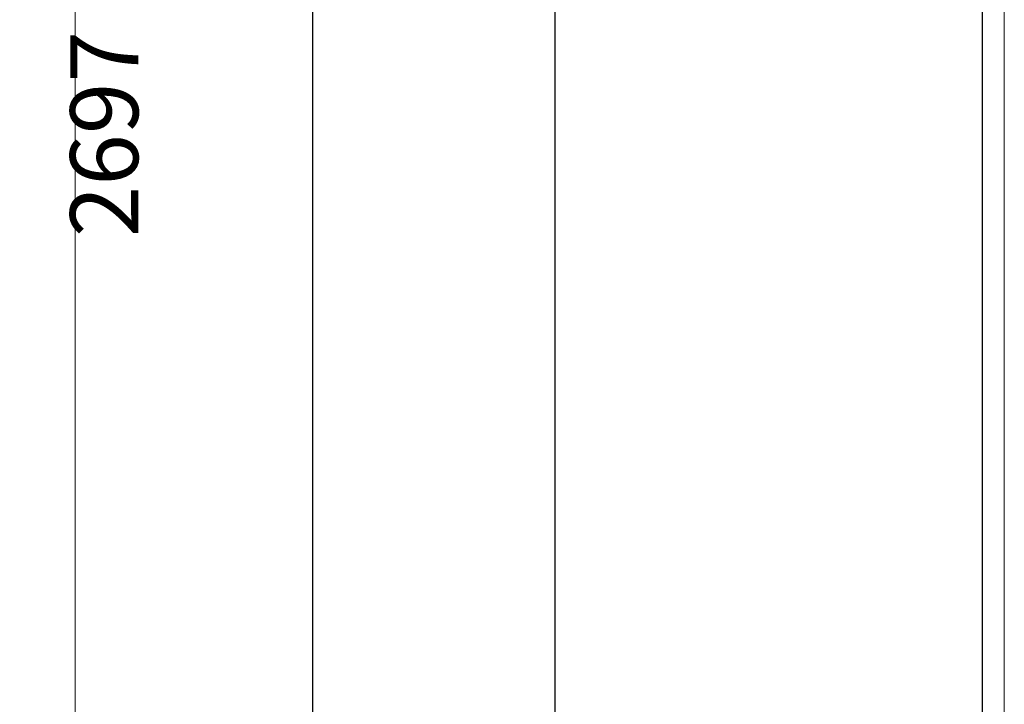
# Model space of a CAD drawing. Units: millimetres. Extents: x 57521 to 74146, y 0 to 27678.
# Drawn here: x 72651 to 74099, y 15742 to 16747 of the extents above; entities that cross this region are included whole.
import ezdxf

# ---------------------------------------------------------------- set-up
doc = ezdxf.new("R2010")
doc.units = ezdxf.units.MM
doc.layers.add('打印框', color=1, linetype='Continuous', lineweight=13)
doc.layers.add('轮廓线', color=7, linetype='Continuous', lineweight=25)
doc.styles.get("Standard").update_dxf_attribs({"font": 'simfang.ttf', "width": 0.7})
doc.dimstyles.new('ISO-30', dxfattribs={"dimtxt": 30, "dimasz": 7, "dimexe": 10, "dimexo": 5, "dimgap": 5, "dimtad": 2, "dimdec": 1, "dimdsep": 46, "dimtxsty": 'Standard', "dimcen": 12, "dimclrd": 6, "dimclre": 6, "dimclrt": 4, "dimadec": 1, "dimazin": 0, "dimtfac": 1, "dimtdec": 1, "dimtmove": 0, "dimatfit": 2, "dimfxl": 40, "dimfxlon": 1, "dimlwd": 13, "dimlwe": 13, "dimarcsym": 0})

# ---------------------------------------------------------------- blocks, each defined once
blk = doc.blocks.new('A3')
blk.add_line((3750, 1395), (30, 1395))
at = {"layer": '打印框'}
blk.add_line((3780, 1425), (0, 1425), dxfattribs=at)
blk = doc.blocks.new('*D71')
at = {"color": 6, "lineweight": 13}
for p, q in [((72692.7, 17927.8), (72742.7, 17927.8)), ((72732.7, 17920.8), (72732.7, 15237.8)), ((72692.7, 15230.8), (72742.7, 15230.8))]:
    blk.add_line(p, q, dxfattribs=at)
at = {"color": 6}
for points in [[(72731.5, 17920.8), (72733.8, 17920.8), (72732.7, 17927.8)], [(72731.5, 15237.8), (72733.8, 15237.8), (72732.7, 15230.8)]]:
    blk.add_solid(points, dxfattribs=at)
at = {"layer": 'Defpoints', "color": 0}
for p in [(72651, 17927.8), (72651, 15230.8), (72732.7, 15230.8)]:
    blk.add_point(p, dxfattribs=at)
at = {"color": 4, "insert": (72788.2, 16579.3), "char_height": 100, "attachment_point": 5, "rotation": 90}
blk.add_mtext('2697', dxfattribs=at)

msp = doc.modelspace()

# ---------------------------------------------------------------- linework, layer by layer
msp.add_lwpolyline([(73081.3, 15230.66), (73438.3, 15230.66), (73438.3, 17901.66), (73081.3, 17901.66)], close=True)

# ---------------------------------------------------------------- block references
at = {"layer": '轮廓线', "color": 0, "linetype": 'ByBlock', "lineweight": -3, "xscale": 1.0648, "yscale": 1.0648, "zscale": 1.0648, "rotation": 270}
msp.add_blockref('A3', (72581.32, 18760.61), dxfattribs=at)

# ---------------------------------------------------------------- dimensions: what is measured, and where the dimension line sits
dim = msp.add_linear_dim(base=(72732.65, 15230.84), p1=(72650.96, 17927.84), p2=(72650.96, 15230.84), angle=90, dimstyle='ISO-30', override={"dimtxt": 100})
dim.commit()
dim.dimension.update_dxf_attribs({"geometry": '*D71', "text_midpoint": (72788.22, 16579.34)})

doc.saveas('drawing.dxf')
